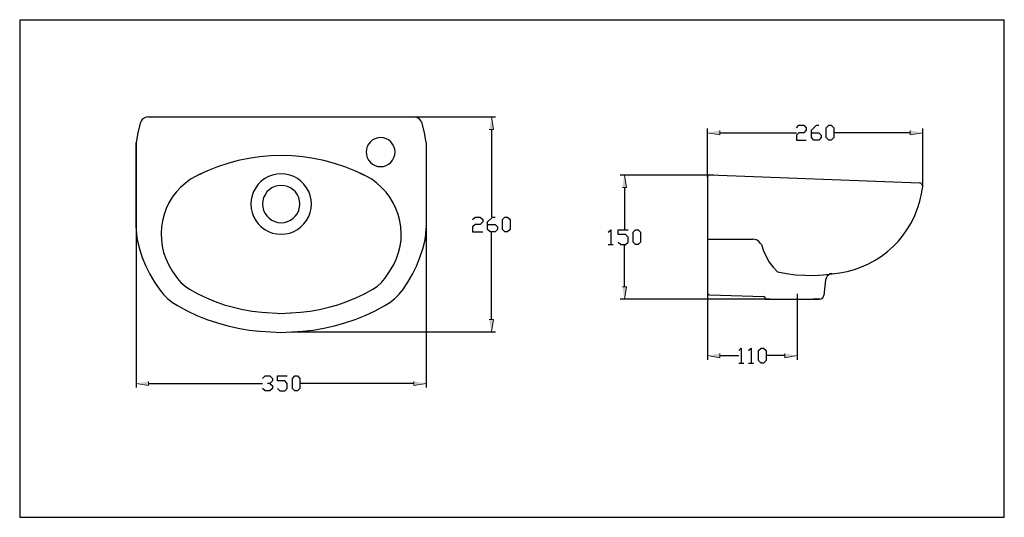
# Model space of a CAD drawing. Units: inches. Extents: x -34 to 239, y 77 to 215.
import ezdxf

# ---------------------------------------------------------------- set-up
doc = ezdxf.new("R2010")
doc.units = ezdxf.units.IN
doc.header["$MEASUREMENT"] = 0
doc.layers.add('Layer 1', color=7, linetype='Continuous')

msp = doc.modelspace()

# ---------------------------------------------------------------- hatches: boundary and pattern name
at = {"layer": 'Layer 1'}
for points in [[(239.27, 214.43), (239.31, 214.59), (239.23, 214.55)], [(239.27, 214.43), (239.31, 214.47), (239.31, 214.59)], [(239.31, 214.43), (239.31, 214.47), (239.27, 214.43)], [(96.48, 184.2), (97.62, 184.2), (97.07, 187.63)], [(160.44, 183.86), (160.44, 182.72), (156.97, 183.27)], [(213.23, 183.86), (213.23, 182.72), (216.7, 183.27)], [(133.39, 168.07), (134.54, 168.07), (133.94, 171.54)], [(133.39, 140.55), (134.54, 140.55), (133.94, 137.12)], [(96.48, 131.49), (97.62, 131.49), (97.07, 128.07)], [(160.44, 122.05), (160.44, 120.91), (156.97, 121.5)], [(178.48, 122.05), (178.48, 120.91), (181.91, 121.5)], [(1.99, 114.35), (1.99, 113.21), (-1.44, 113.8)], [(75.52, 114.35), (75.52, 113.21), (78.99, 113.8)], [(-33.7, 76.76), (-33.74, 76.67), (-33.74, 76.76)], [(-33.74, 76.67), (-33.65, 76.67), (-33.7, 76.76)], [(-33.65, 76.67), (-33.7, 76.76), (-33.61, 76.72)], [(-33.61, 76.67), (-33.61, 76.72), (-33.65, 76.67)], [(239.27, 76.67), (239.23, 76.72), (239.31, 76.76)], [(239.23, 76.67), (239.27, 76.67), (239.23, 76.72)], [(239.27, 76.67), (239.31, 76.67), (239.31, 76.76)]]:
    msp.add_hatch(color=7, dxfattribs=at).paths.add_polyline_path(points)
h = msp.add_hatch(color=7, dxfattribs=at)
edge = h.paths.add_edge_path()
edge.add_spline(control_points=[(239.31, 214.47), (239.31, 214.47), (239.31, 214.59), (239.31, 214.59), (239.31, 214.59), (239.31, 214.47), (239.31, 214.47)], knot_values=[0, 0, 0, 0, 1, 1, 1, 2, 2, 2, 2], degree=3, periodic=1)
h = msp.add_hatch(color=7, dxfattribs=at)
edge = h.paths.add_edge_path()
edge.add_spline(control_points=[(-33.7, 76.76), (-33.7, 76.76), (-33.7, 76.76), (-33.7, 76.76), (-33.7, 76.76), (-33.74, 76.76), (-33.74, 76.76), (-33.74, 76.76), (-33.7, 76.76), (-33.7, 76.76)], knot_values=[0, 0, 0, 0, 1, 1, 1, 2, 2, 2, 3, 3, 3, 3], degree=3, periodic=1)
h = msp.add_hatch(color=7, dxfattribs=at)
edge = h.paths.add_edge_path()
edge.add_spline(control_points=[(-33.74, 76.67), (-33.74, 76.67), (-33.7, 76.76), (-33.7, 76.76), (-33.7, 76.76), (-33.74, 76.67), (-33.74, 76.67)], knot_values=[0, 0, 0, 0, 0.352778, 0.352778, 0.352778, 0.705556, 0.705556, 0.705556, 0.705556], degree=3, periodic=0)
edge.add_line((-33.74, 76.67), (-33.74, 76.67))
h = msp.add_hatch(color=7, dxfattribs=at)
edge = h.paths.add_edge_path()
edge.add_spline(control_points=[(239.31, 76.76), (239.31, 76.76), (239.23, 76.72), (239.23, 76.72), (239.23, 76.72), (239.31, 76.76), (239.31, 76.76)], knot_values=[0, 0, 0, 0, 0.352778, 0.352778, 0.352778, 0.705556, 0.705556, 0.705556, 0.705556], degree=3, periodic=0)
edge.add_line((239.31, 76.76), (239.31, 76.76))
h = msp.add_hatch(color=7, dxfattribs=at)
edge = h.paths.add_edge_path()
edge.add_spline(control_points=[(239.31, 76.67), (239.31, 76.67), (239.31, 76.76), (239.31, 76.76), (239.31, 76.76), (239.31, 76.67), (239.31, 76.67)], knot_values=[0, 0, 0, 0, 1, 1, 1, 2, 2, 2, 2], degree=3, periodic=1)

# ---------------------------------------------------------------- linework, layer by layer
at = {"layer": 'Layer 1', "color": 7, "lineweight": 25}
for points in [[(239.31, 76.67), (239.31, 214.51), (-33.7, 214.51), (-33.7, 76.67), (239.31, 76.67)], [(-0.34, 185.94), (-0.97, 183.27), (-1.44, 180.56)], [(1.91, 187.63), (1.31, 187.54), (0.76, 187.33), (0.25, 186.95), (-0.08, 186.49), (-0.34, 185.94)], [(1.91, 187.63), (75.65, 187.63)], [(77.85, 185.94), (77.64, 186.49), (77.26, 186.95), (76.79, 187.33), (76.24, 187.54), (75.65, 187.63)], [(75.69, 187.63), (98.21, 187.63)], [(78.99, 180.52), (78.53, 183.27), (77.85, 185.94)], [(97.07, 184.2), (97.07, 159.94)], [(156.97, 170.99), (156.97, 184.41)], [(160.44, 183.27), (181.65, 183.27)], [(181.65, 184.66), (182.37, 185.34), (183.73, 185.34), (184.4, 184.66), (184.4, 183.95), (183.73, 183.27), (182.37, 183.27), (181.65, 182.59), (181.65, 181.19), (184.4, 181.19)], [(185.8, 183.27), (187.88, 183.27), (188.55, 182.59), (188.55, 181.91), (187.88, 181.19), (186.48, 181.19), (185.8, 181.91), (185.8, 183.95), (187.2, 185.34), (187.88, 185.34)], [(190.63, 181.19), (189.95, 181.91), (189.95, 184.66), (190.63, 185.34), (191.3, 185.34), (192.02, 184.66), (192.02, 181.91), (191.3, 181.19), (190.63, 181.19)], [(213.23, 183.27), (192.02, 183.27)], [(216.7, 168.37), (216.7, 184.41)], [(-1.44, 156.77), (-1.44, 180.56)], [(-1.44, 180.52), (-1.44, 112.66)], [(70.36, 177.93), (70.27, 178.7), (70.06, 179.46), (69.68, 180.14), (69.17, 180.77), (68.58, 181.28), (67.9, 181.62), (67.14, 181.87), (66.34, 181.96), (65.57, 181.87), (64.81, 181.62), (64.09, 181.28), (63.5, 180.77), (62.99, 180.14), (62.61, 179.46), (62.4, 178.7), (62.31, 177.93), (62.4, 177.13), (62.61, 176.37), (62.99, 175.69), (63.5, 175.06), (64.09, 174.59), (64.81, 174.21), (65.57, 173.95), (66.34, 173.91), (67.14, 173.95), (67.9, 174.21), (68.58, 174.59), (69.17, 175.06), (69.68, 175.69), (70.06, 176.37), (70.27, 177.13), (70.36, 177.93)], [(78.99, 180.52), (78.99, 156.77)], [(78.99, 180.52), (78.99, 112.66)], [(61.89, 171.46), (59.18, 172.73), (56.39, 173.83), (53.55, 174.76), (50.63, 175.56), (47.71, 176.16), (44.75, 176.58), (41.78, 176.83), (38.78, 176.92), (35.77, 176.83), (32.77, 176.58), (29.8, 176.16), (26.88, 175.56), (24, 174.76), (21.12, 173.83), (18.37, 172.73), (15.62, 171.46)], [(16.81, 171.96), (15.2, 171.25), (13.67, 170.36), (12.23, 169.3), (10.88, 168.11), (9.69, 166.8), (8.59, 165.4), (7.66, 163.88), (6.9, 162.27), (6.31, 160.62), (5.84, 158.88), (5.55, 157.15), (5.46, 155.37), (5.55, 153.59), (5.76, 151.81), (6.18, 150.08), (6.77, 148.39), (7.54, 146.78)], [(47.16, 163.5), (47.07, 164.68), (46.82, 165.87), (46.4, 166.97), (45.8, 168.03), (45.09, 169), (44.24, 169.85), (43.31, 170.57), (42.25, 171.12), (41.15, 171.54), (39.96, 171.8), (38.78, 171.88), (37.59, 171.8), (36.41, 171.54), (35.26, 171.12), (34.25, 170.57), (33.27, 169.85), (32.43, 169), (31.71, 168.03), (31.12, 166.97), (30.73, 165.87), (30.48, 164.68), (30.4, 163.5), (30.48, 162.31), (30.73, 161.13), (31.12, 160.03), (31.71, 158.97), (32.43, 157.99), (33.27, 157.15), (34.25, 156.43), (35.26, 155.88), (36.41, 155.45), (37.59, 155.2), (38.78, 155.12), (39.96, 155.2), (41.15, 155.45), (42.25, 155.88), (43.31, 156.43), (44.24, 157.15), (45.09, 157.99), (45.8, 158.97), (46.4, 160.03), (46.82, 161.13), (47.07, 162.31), (47.16, 163.5)], [(69.98, 146.78), (70.74, 148.39), (71.33, 150.08), (71.76, 151.81), (72.01, 153.59), (72.05, 155.37), (71.97, 157.11), (71.67, 158.88), (71.25, 160.62), (70.61, 162.27), (69.85, 163.88), (68.92, 165.4), (67.86, 166.8), (66.63, 168.11), (65.32, 169.3), (63.88, 170.36), (62.31, 171.25), (60.71, 171.96)], [(158.75, 171.54), (132.8, 171.54)], [(157.61, 171.58), (157.27, 171.5), (157.06, 171.29), (156.97, 170.99)], [(156.97, 170.99), (156.97, 138.94), (157.06, 138.65), (157.27, 138.44), (157.56, 138.35)], [(157.61, 171.58), (215.82, 169.34)], [(216.7, 168.37), (216.66, 168.71), (216.45, 169.04), (216.15, 169.26), (215.82, 169.34)], [(43.94, 163.5), (43.86, 164.39), (43.65, 165.28), (43.26, 166.08), (42.71, 166.84), (42.08, 167.48), (41.36, 167.99), (40.51, 168.37), (39.67, 168.58), (38.78, 168.66), (37.85, 168.58), (37, 168.37), (36.2, 167.99), (35.43, 167.48), (34.8, 166.84), (34.29, 166.08), (33.91, 165.28), (33.66, 164.39), (33.61, 163.5), (33.66, 162.61), (33.91, 161.72), (34.29, 160.92), (34.8, 160.2), (35.43, 159.56), (36.2, 159.01), (37, 158.63), (37.85, 158.42), (38.78, 158.33), (39.67, 158.42), (40.51, 158.63), (41.36, 159.01), (42.08, 159.56), (42.71, 160.2), (43.26, 160.92), (43.65, 161.72), (43.86, 162.61), (43.94, 163.5)], [(133.94, 168.07), (133.94, 156.43)], [(191.56, 144.19), (193.68, 144.45), (195.71, 144.83), (197.74, 145.38), (199.73, 146.1), (201.63, 146.95), (203.5, 147.92), (205.27, 149.06), (206.93, 150.33), (208.49, 151.73), (209.97, 153.25), (211.29, 154.86), (212.51, 156.6), (213.57, 158.42), (214.5, 160.28), (215.27, 162.23), (215.9, 164.26), (216.37, 166.29), (216.7, 168.37)], [(91.86, 159.22), (92.58, 159.9), (93.94, 159.9), (94.66, 159.22), (94.66, 158.55), (93.94, 157.87), (92.58, 157.87), (91.86, 157.15), (91.86, 155.79), (94.66, 155.79)], [(96.01, 157.87), (98.09, 157.87), (98.76, 157.15), (98.76, 156.47), (98.09, 155.79), (96.69, 155.79), (96.01, 156.47), (96.01, 158.55), (97.41, 159.9), (98.09, 159.9)], [(100.84, 155.79), (100.16, 156.47), (100.16, 159.22), (100.84, 159.9), (101.52, 159.9), (102.24, 159.22), (102.24, 156.47), (101.52, 155.79), (100.84, 155.79)], [(-1.44, 156.77), (-1.35, 155.16), (-1.14, 153.55)], [(78.66, 153.55), (78.91, 155.16), (78.99, 156.77)], [(97.07, 131.49), (97.07, 155.75)], [(129.46, 155.71), (130.18, 156.39), (130.18, 152.28)], [(132.25, 152.96), (132.93, 152.28), (134.28, 152.28), (135, 152.96), (135, 154.31), (134.28, 155.03), (132.25, 155.03), (132.25, 156.39), (135, 156.39)], [(137.08, 152.28), (136.36, 152.96), (136.36, 155.71), (137.08, 156.39), (137.75, 156.39), (138.43, 155.71), (138.43, 152.96), (137.75, 152.28), (137.08, 152.28)], [(-1.14, 153.55), (-0.51, 151.05), (0.25, 148.64), (1.23, 146.31), (2.33, 144.03), (3.64, 141.82), (5.08, 139.71)], [(72.47, 139.71), (73.91, 141.82), (75.18, 144.03), (76.33, 146.27), (77.26, 148.64), (78.06, 151.05), (78.66, 153.55)], [(156.97, 153.76), (169.59, 153.76)], [(171.96, 152.24), (171.62, 152.7), (171.2, 153.13), (170.73, 153.47), (170.18, 153.68), (169.59, 153.76)], [(129.46, 152.28), (130.85, 152.28)], [(133.94, 140.55), (133.94, 152.24)], [(171.96, 152.24), (172.51, 150.54), (173.23, 148.94), (174.12, 147.41), (175.18, 146.01), (176.4, 144.7)], [(7.54, 146.78), (8.68, 144.79), (9.99, 142.88)], [(67.52, 142.88), (68.83, 144.79), (69.98, 146.78)], [(9.99, 142.88), (10.96, 141.74), (12.11, 140.77), (13.34, 139.92)], [(64.18, 139.92), (65.45, 140.77), (66.55, 141.74), (67.52, 142.88)], [(176.4, 144.7), (178.9, 144.24), (181.44, 143.9), (183.98, 143.77), (186.52, 143.73), (189.06, 143.9), (191.56, 144.19)], [(191.56, 144.19), (191.05, 144.11), (190.54, 143.81), (190.16, 143.47), (189.87, 142.97), (189.74, 142.46), (189.27, 138.14)], [(5.08, 139.71), (6.14, 138.44), (7.32, 137.25), (8.64, 136.24), (10.03, 135.35)], [(13.34, 139.92), (15.66, 138.65), (18.03, 137.51), (20.49, 136.49), (22.99, 135.6), (25.57, 134.88), (28.15, 134.29), (30.73, 133.82), (33.4, 133.53), (36.03, 133.36)], [(41.49, 133.36), (44.15, 133.53), (46.78, 133.82), (49.4, 134.29), (51.99, 134.88), (54.53, 135.6), (57.02, 136.49), (59.48, 137.51), (61.85, 138.65), (64.18, 139.92)], [(67.48, 135.35), (68.92, 136.24), (70.19, 137.25), (71.42, 138.44), (72.47, 139.71)], [(174.33, 137.12), (132.8, 137.12)], [(156.97, 138.9), (156.97, 120.36)], [(157.56, 138.35), (172.59, 137.84)], [(173.02, 137.42), (172.97, 137.63), (172.81, 137.76), (172.59, 137.84)], [(173.02, 137.42), (173.06, 137.21), (173.1, 137.17), (173.19, 137.12)], [(173.19, 137.12), (175.94, 137.12)], [(175.94, 137.12), (186.27, 137.12)], [(181.91, 138.65), (181.91, 135.22)], [(181.91, 137.12), (181.91, 120.36)], [(188.13, 137.12), (186.27, 137.12), (187.88, 137.12)], [(188.13, 137.12), (188.55, 137.21), (188.89, 137.42), (189.15, 137.76), (189.27, 138.14)], [(10.03, 135.35), (12.7, 133.91), (15.41, 132.64), (18.2, 131.54), (21.08, 130.56), (23.96, 129.76), (26.88, 129.08), (29.89, 128.57), (32.85, 128.23), (35.86, 128.07)], [(41.66, 128.07), (44.66, 128.23), (47.67, 128.57), (50.63, 129.08), (53.55, 129.76), (56.47, 130.56), (59.31, 131.54), (62.1, 132.64), (64.81, 133.91), (67.48, 135.35)], [(36.2, 133.36), (39.07, 133.15)], [(38.44, 133.15), (41.32, 133.36)], [(35.86, 128.07), (38.78, 127.9), (41.66, 128.07)], [(41.66, 128.07), (98.21, 128.07)], [(165.65, 122.86), (166.33, 123.58), (166.33, 119.43)], [(168.4, 122.86), (169.08, 123.58), (169.08, 119.43)], [(171.87, 119.43), (171.15, 120.11), (171.15, 122.86), (171.87, 123.58), (172.55, 123.58), (173.23, 122.86), (173.23, 120.11), (172.55, 119.43), (171.87, 119.43)], [(160.44, 121.5), (165.65, 121.5)], [(178.48, 121.5), (173.27, 121.5)], [(165.65, 119.43), (167.05, 119.43)], [(168.4, 119.43), (169.8, 119.43)], [(33.57, 115.15), (34.29, 115.87), (35.64, 115.87), (36.36, 115.15), (36.36, 114.48), (35.64, 113.8), (34.97, 113.8)], [(37.72, 112.4), (38.44, 111.72), (39.79, 111.72), (40.47, 112.4), (40.47, 113.8), (39.79, 114.48), (37.72, 114.48), (37.72, 115.87), (40.47, 115.87)], [(42.55, 111.72), (41.87, 112.4), (41.87, 115.15), (42.55, 115.87), (43.26, 115.87), (43.94, 115.15), (43.94, 112.4), (43.26, 111.72), (42.55, 111.72)], [(1.99, 113.8), (33.57, 113.8)], [(35.64, 113.8), (36.36, 113.12), (36.36, 112.4), (35.64, 111.72), (34.29, 111.72), (33.57, 112.4)], [(75.52, 113.8), (43.94, 113.8)]]:
    msp.add_lwpolyline(points, dxfattribs=at)
at = {"layer": 'Layer 1', "lineweight": 0}
for points in [[(239.23, 214.55), (239.31, 214.59)], [(239.27, 214.43), (239.31, 214.59), (239.23, 214.55)], [(239.27, 214.43), (239.31, 214.47), (239.31, 214.59)], [(239.31, 214.43), (239.31, 214.47), (239.27, 214.43)], [(96.48, 184.2), (97.62, 184.2), (97.07, 187.63)], [(160.44, 183.86), (160.44, 182.72), (156.97, 183.27)], [(213.23, 183.86), (213.23, 182.72), (216.7, 183.27)], [(133.39, 168.07), (134.54, 168.07), (133.94, 171.54)], [(133.39, 140.55), (134.54, 140.55), (133.94, 137.12)], [(96.48, 131.49), (97.62, 131.49), (97.07, 128.07)], [(160.44, 122.05), (160.44, 120.91), (156.97, 121.5)], [(178.48, 122.05), (178.48, 120.91), (181.91, 121.5)], [(1.99, 114.35), (1.99, 113.21), (-1.44, 113.8)], [(75.52, 114.35), (75.52, 113.21), (78.99, 113.8)], [(-33.74, 76.76), (-33.7, 76.76)], [(-33.7, 76.76), (-33.74, 76.67), (-33.74, 76.76)], [(-33.74, 76.67), (-33.65, 76.67), (-33.7, 76.76)], [(-33.65, 76.67), (-33.7, 76.76), (-33.61, 76.72)], [(-33.61, 76.67), (-33.61, 76.72), (-33.65, 76.67)], [(239.27, 76.67), (239.23, 76.72), (239.31, 76.76)], [(239.23, 76.67), (239.27, 76.67), (239.23, 76.72)], [(239.27, 76.67), (239.31, 76.67), (239.31, 76.76)]]:
    msp.add_lwpolyline(points, dxfattribs=at)
for points, knots in [([(239.31, 214.47), (239.31, 214.47), (239.31, 214.59), (239.31, 214.59), (239.31, 214.59), (239.31, 214.47), (239.31, 214.47)], [0, 0, 0, 0, 1, 1, 1, 2, 2, 2, 2]), ([(-33.7, 76.76), (-33.7, 76.76), (-33.7, 76.76), (-33.7, 76.76), (-33.7, 76.76), (-33.74, 76.76), (-33.74, 76.76), (-33.74, 76.76), (-33.7, 76.76), (-33.7, 76.76)], [0, 0, 0, 0, 1, 1, 1, 2, 2, 2, 3, 3, 3, 3]), ([(-33.74, 76.67), (-33.74, 76.67), (-33.7, 76.76), (-33.7, 76.76), (-33.7, 76.76), (-33.74, 76.67), (-33.74, 76.67)], [0, 0, 0, 0, 1, 1, 1, 2, 2, 2, 2]), ([(239.31, 76.76), (239.31, 76.76), (239.23, 76.72), (239.23, 76.72), (239.23, 76.72), (239.31, 76.76), (239.31, 76.76)], [0, 0, 0, 0, 1, 1, 1, 2, 2, 2, 2]), ([(239.31, 76.67), (239.31, 76.67), (239.31, 76.76), (239.31, 76.76), (239.31, 76.76), (239.31, 76.67), (239.31, 76.67)], [0, 0, 0, 0, 1, 1, 1, 2, 2, 2, 2])]:
    msp.add_open_spline(points, degree=3, knots=knots, dxfattribs=at)

doc.saveas('drawing.dxf')
